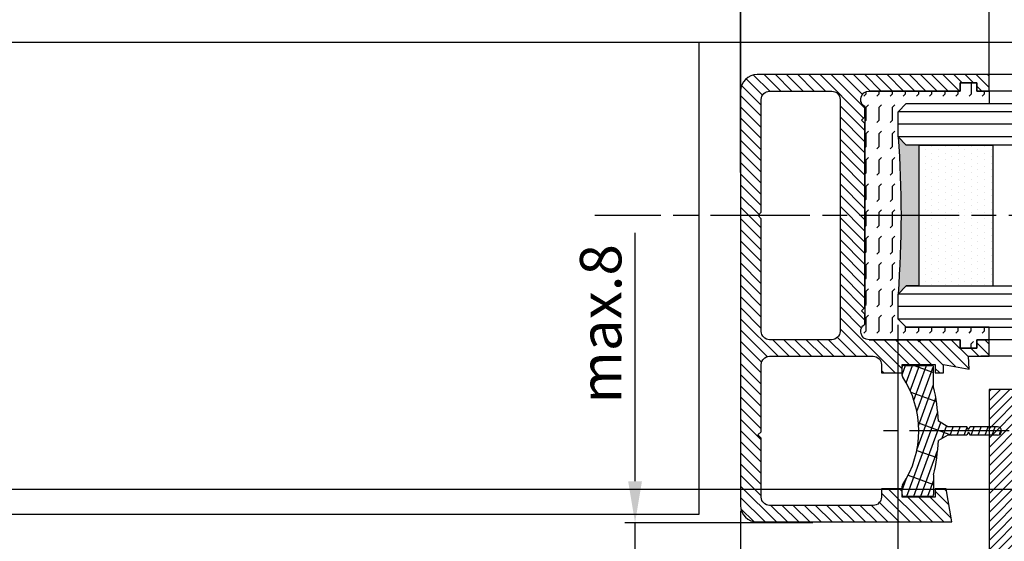
# Model space of a CAD drawing. Units: millimetres. Extents: x -2920 to 6594, y -459 to 5053.
# Drawn here: x 1168 to 1287, y -121 to -58 of the extents above; entities that cross this region are included whole.
import ezdxf

# ---------------------------------------------------------------- set-up
doc = ezdxf.new("R2010")
doc.units = ezdxf.units.MM
doc.linetypes.add('CENTERLINE', pattern=[30, 12, -1.5, 3, -1.5, 12])
for name, color, linetype in [('centerline-Mittellinie', 92, 'CENTERLINE'), ('dimension-Bemassung', 5, 'Continuous'), ('hatching-Schraffur', 5, 'Continuous'), ('outline-Körperkante', 7, 'Continuous'), ('phantom-fiktive Kanten', 6, 'Continuous')]:
    doc.layers.add(name, color=color, linetype=linetype)
doc.layers.get('0').off()
doc.styles.get("Standard").update_dxf_attribs({"font": 'ARIAL.TTF'})
doc.dimstyles.new('ISO-5.0', dxfattribs={"dimtxt": 5, "dimasz": 5, "dimexe": 1.25, "dimexo": 0.625, "dimgap": 1, "dimtad": 1, "dimdec": 3, "dimtxsty": 'Standard', "dimcen": 2.5, "dimclrd": 256, "dimclre": 256, "dimadec": 0, "dimazin": 0, "dimtfac": 1, "dimtdec": 3, "dimtmove": 0, "dimatfit": 3, "dimfxl": 1, "dimlwd": -1, "dimlwe": -1, "dimarcsym": 0})

# ---------------------------------------------------------------- blocks, each defined once
blk = doc.blocks.new('*D103')
at = {"layer": 'dimension-Bemassung'}
for p, q in [((2176.838002871443, -23.91785494815109), (2176.838002871443, 26.79384567265669)), ((2171.838002871443, 25.54384567265669), (1259.838624978455, 25.54384567265669))]:
    blk.add_line(p, q, dxfattribs=at)
for points in [[(1259.838624978455, 26.37717900599002), (1259.838624978455, 24.71051233932336), (1254.838624978455, 25.54384567265669)], [(2171.838002871443, 26.37717900599002), (2171.838002871443, 24.71051233932336), (2176.838002871443, 25.54384567265669)]]:
    blk.add_solid(points, dxfattribs=at)
at = {"layer": 'dimension-Bemassung', "color": 0, "insert": (1288.829450910512, 29.04384567265669), "char_height": 5, "attachment_point": 5}
blk.add_mtext('W/4', dxfattribs=at)
blk = doc.blocks.new('*D104')
at = {"layer": 'dimension-Bemassung'}
for p, q in [((332.8380491929333, 22.5383853397841), (332.8380491929333, 26.79384567265669)), ((1249.838624978455, 25.54384567265669), (337.8380491929334, 25.54384567265669))]:
    blk.add_line(p, q, dxfattribs=at)
for points in [[(337.8380491929334, 26.37717900599002), (337.8380491929334, 24.71051233932336), (332.8380491929333, 25.54384567265669)], [(1249.838624978455, 26.37717900599002), (1249.838624978455, 24.71051233932336), (1254.838624978455, 25.54384567265669)]]:
    blk.add_solid(points, dxfattribs=at)
at = {"layer": 'dimension-Bemassung', "color": 0, "insert": (373.3756990128368, 29.04384567265669), "char_height": 5, "attachment_point": 5}
blk.add_mtext('W/4', dxfattribs=at)
blk = doc.blocks.new('*D111')
at = {"layer": 'dimension-Bemassung'}
for p, q in [((1273.838624978454, -94.66719607808645), (1273.838624978454, -173.641309321007)), ((2187.838632261334, -94.66719607808415), (2187.838632261334, -173.641309321007)), ((1278.838624978454, -172.391309321007), (2182.838632261333, -172.391309321007))]:
    blk.add_line(p, q, dxfattribs=at)
for points in [[(1278.838624978454, -171.5579759876736), (1278.838624978454, -173.2246426543403), (1273.838624978454, -172.391309321007)], [(2182.838632261333, -171.5579759876736), (2182.838632261333, -173.2246426543403), (2187.838632261334, -172.391309321007)]]:
    blk.add_solid(points, dxfattribs=at)
at = {"layer": 'dimension-Bemassung', "color": 0, "insert": (2154.018164730615, -168.891309321007), "char_height": 5, "attachment_point": 5}
blk.add_mtext('GB2', dxfattribs=at)
blk = doc.blocks.new('*D115')
at = {"layer": 'dimension-Bemassung'}
for p, q in [((1273.838624978454, -94.66719607808645), (1273.838624978454, -173.6413093210071)), ((1254.838624978455, -117.1166353422601), (1254.838624978455, -173.6413093210071)), ((1268.838624978454, -172.3913093210071), (1259.838624978455, -172.3913093210071))]:
    blk.add_line(p, q, dxfattribs=at)
for points in [[(1259.838624978455, -171.5579759876738), (1259.838624978455, -173.2246426543405), (1254.838624978455, -172.3913093210071)], [(1268.838624978454, -171.5579759876738), (1268.838624978454, -173.2246426543405), (1273.838624978454, -172.3913093210071)]]:
    blk.add_solid(points, dxfattribs=at)
at = {"layer": 'dimension-Bemassung', "color": 0, "insert": (1264.338624978455, -168.8913093210071), "char_height": 5, "attachment_point": 5}
blk.add_mtext('19', dxfattribs=at)
blk = doc.blocks.new('*D92')
at = {"layer": 'dimension-Bemassung'}
for p, q in [((2206.838624978455, -97.16719607808557), (2206.838624978455, -183.3179276839595)), ((1254.838624978455, -117.1166353422601), (1254.838624978455, -183.3179276839595)), ((1259.838624978455, -182.0679276839595), (2201.838624978455, -182.0679276839595))]:
    blk.add_line(p, q, dxfattribs=at)
for points in [[(1259.838624978455, -181.2345943506261), (1259.838624978455, -182.9012610172928), (1254.838624978455, -182.0679276839595)], [(2201.838624978455, -181.2345943506261), (2201.838624978455, -182.9012610172928), (2206.838624978455, -182.0679276839595)]]:
    blk.add_solid(points, dxfattribs=at)
at = {"layer": 'dimension-Bemassung', "color": 0, "insert": (2154.018164730615, -178.5679276839595), "char_height": 5, "attachment_point": 5}
blk.add_mtext('FB2', dxfattribs=at)
blk = doc.blocks.new('*D132')
at = {"layer": 'dimension-Bemassung'}
for p, q in [((1254.838624978455, -76.275), (1254.838624978455, 2.950000000000002)), ((1284.838624978455, -64.91719607808622), (1284.838624978455, 2.950000000000002)), ((1259.838624978455, 1.7), (1279.838624978455, 1.7))]:
    blk.add_line(p, q, dxfattribs=at)
for points in [[(1259.838624978455, 2.533333333333333), (1259.838624978455, 0.8666666666666667), (1254.838624978455, 1.7)], [(1279.838624978455, 2.533333333333333), (1279.838624978455, 0.8666666666666667), (1284.838624978455, 1.7)]]:
    blk.add_solid(points, dxfattribs=at)
at = {"layer": 'dimension-Bemassung', "color": 0, "insert": (1269.838624978455, 5.2), "char_height": 5, "attachment_point": 5}
blk.add_mtext('30', dxfattribs=at)
blk = doc.blocks.new('*D135')
at = {"layer": 'dimension-Bemassung'}
for p, q in [((1242.1, -113.5421960780861), (1242.1, -83.54219607808614)), ((1263.575, -118.5421960780861), (1240.85, -118.5421960780861)), ((1242.1, -125.9921960627596), (1242.1, -118.5421960780861)), ((1241.675000000005, -125.9921960627596), (1240.85, -125.9921960627596)), ((1242.1, -130.9921960627596), (1242.1, -135.9921960627596))]:
    blk.add_line(p, q, dxfattribs=at)
for points in [[(1241.266666666667, -113.5421960780861), (1242.933333333333, -113.5421960780861), (1242.1, -118.5421960780861)], [(1241.266666666667, -130.9921960627596), (1242.933333333333, -130.9921960627596), (1242.1, -125.9921960627596)]]:
    blk.add_solid(points, dxfattribs=at)
at = {"layer": 'dimension-Bemassung', "color": 0, "insert": (1238.6, -94.54219607808594), "char_height": 5, "attachment_point": 5, "rotation": 90}
blk.add_mtext('max.8', dxfattribs=at)
blk = doc.blocks.new('Glasverbundsteg_17mm')
at = {"layer": 'hatching-Schraffur'}
blk.add_hatch(color=256, dxfattribs=at).paths.add_polyline_path([(196.7084732809628, 169.6907995580026), (197.7084732809629, 170.6907995580026, -0.037977440185279), (178.7084732809632, 170.6907995580021), (179.7084732809628, 169.6907995580025), (179.7084732809628, 168.1907995580026), (196.7084732809628, 168.1907995580026)])
h = blk.add_hatch(dxfattribs=at)
h.set_pattern_fill('DOTS', color=256, scale=0.5, style=0)
h.set_pattern_definition([(0, (0, 0), (0.396875, 0.79375), [0, -0.79375])])
h.paths.add_polyline_path([(196.7084732809628, 168.1907995580026), (179.7084732809628, 168.1907995580026), (179.7084732809628, 159.1907995580026), (196.7084732809628, 159.1907995580026)])
at = {"layer": 'outline-Körperkante'}
for p, q in [((179.7084732809628, 169.6907995580025), (178.7084732809632, 170.6907995580021)), ((196.7084732809628, 169.6907995580026), (197.7084732809628, 170.6907995580026)), ((179.7084732809628, 168.1907995580026), (179.7084732809628, 169.6907995580025)), ((196.7084732809628, 168.1907995580026), (196.7084732809628, 169.6907995580026)), ((179.7084732809628, 168.1907995580026), (196.7084732809628, 168.1907995580026)), ((179.7084732809628, 168.1907995580026), (179.7084732809628, 159.1907995580026)), ((196.7084732809628, 168.1907995580026), (196.7084732809628, 159.1907995580026)), ((196.7084732809628, 159.1907995580026), (179.7084732809628, 159.1907995580026))]:
    blk.add_line(p, q, dxfattribs=at)
blk.add_arc((188.2084732809601, 295.5846607170307), 125.2546468407885, 265.6501963379056, 274.3498036620971, dxfattribs=at)
blk = doc.blocks.new('Grundriss_E-profil')
at = {"layer": 'hatching-Schraffur'}
h = blk.add_hatch(dxfattribs=at)
h.set_pattern_fill('LINE', color=256, scale=0.3, angle=-45.00000000000001, style=0)
h.set_pattern_definition([(225, (462.2984063669109, 260.1302474895663), (-0.6735192090801866, 0.6735192090801863), [])])
edge = h.paths.add_edge_path()
edge.add_line((49.38659659358425, -18.54318390459553), (49.46714559642592, -17))
edge.add_line((49.46714559642592, -17), (46.96714559642592, -17))
edge.add_line((46.96714559642592, -17), (46.96714559642592, -15))
edge.add_line((46.96714559642592, -15), (48.46714559642592, -15))
edge.add_line((48.46714559642592, -15), (48.46714559642592, -16))
edge.add_line((48.46714559642592, -16), (50.46714559642592, -16))
edge.add_line((50.46714559642592, -16), (50.46714559642592, -15))
edge.add_line((50.46714559642592, -15), (61.46714559642592, -15))
edge.add_arc((61.46714559642592, -14), 1, 630, 779.9999999999994)
edge.add_line((61.96714559642592, -13.13397459621558), (61.96714559642592, -11.89999999999997))
edge.add_line((61.96714559642592, -11.89999999999997), (62.3671455964259, -11.5))
edge.add_line((62.3671455964259, -11.5), (61.96714559642592, -11.10000000000002))
edge.add_line((61.96714559642592, -11.10000000000002), (61.96714559642592, 11.10000000000002))
edge.add_line((61.96714559642592, 11.09999999999996), (62.3671455964259, 11.49999999999994))
edge.add_line((62.3671455964259, 11.49999999999994), (61.96714559642592, 11.89999999999992))
edge.add_line((61.96714559642592, 11.89999999999992), (61.96714559642592, 13.13397459621552))
edge.add_arc((61.46714559642592, 13.99999999999994), 1.000000000000008, 299.9999999999997, 450)
edge.add_line((61.46714559642592, 14.99999999999994), (50.46714559642592, 14.99999999999994))
edge.add_line((50.46714559642592, 14.99999999999994), (50.46714559642592, 15.99999999999994))
edge.add_line((50.46714559642592, 15.99999999999994), (48.46714559642592, 15.99999999999994))
edge.add_line((48.46714559642592, 15.99999999999994), (48.46714559642592, 14.99999999999994))
edge.add_line((48.46714559642592, 14.99999999999994), (46.96714559642592, 14.99999999999994))
edge.add_line((46.96714559642592, 14.99999999999994), (46.96714559642592, 16.99999999999994))
edge.add_line((46.96714559642592, 16.99999999999994), (74.96714559642592, 17))
edge.add_arc((74.96714559642592, 15), 2, 360, 450, ccw=False)
edge.add_line((76.96714559642592, 15.00000000000006), (76.96714559642592, -34.99999999999995))
edge.add_arc((74.96714559642592, -35), 2, 270, 360, ccw=False)
edge.add_line((74.96714559642592, -37), (51.46714559642592, -37))
edge.add_line((51.46714559642592, -37), (52.17245351925979, -33))
edge.add_line((52.17245351925979, -33), (53.46714559642592, -33))
edge.add_line((53.46714559642592, -33), (53.46714559642592, -34))
edge.add_line((53.46714559642592, -34), (57.46714559642592, -34))
edge.add_line((57.46714559642592, -34), (57.46714559642592, -33))
edge.add_line((57.46714559642592, -33), (59.96714559642592, -33))
edge.add_line((59.96714559642592, -33), (59.96714559642592, -34))
edge.add_arc((60.96714559642592, -34), 1, 540, 630)
edge.add_line((60.96714559642592, -35), (73.46714559642587, -35))
edge.add_arc((73.46714559642587, -34), 1, 630, 720)
edge.add_line((74.46714559642587, -34), (74.46714559642587, -26.90000000000003))
edge.add_line((74.46714559642587, -26.90000000000003), (74.8671455964259, -26.5))
edge.add_line((74.8671455964259, -26.5), (74.46714559642587, -26.09999999999997))
edge.add_line((74.46714559642587, -26.09999999999997), (74.46714559642587, -18))
edge.add_arc((73.46714559642587, -18), 1, 360, 450)
edge.add_line((73.46714559642587, -17), (60.96714559642598, -17.00000000000005))
edge.add_arc((60.96714559642598, -18.00000000000006), 1, 450, 540)
edge.add_line((59.96714559642597, -18.00000000000006), (59.96714559642597, -19))
edge.add_line((59.96714559642597, -19), (57.46714559642592, -19))
edge.add_line((57.46714559642592, -19), (57.46714559642592, -18))
edge.add_line((57.46714559642592, -18), (53.46714559642592, -18))
edge.add_line((53.46714559642592, -18), (53.46714559642592, -19))
edge.add_line((53.46714559642592, -19), (52.46714559642592, -19))
edge.add_line((52.46714559642592, -19), (52.46714559642592, -18))
edge.add_line((52.46714559642592, -18), (49.38659659358425, -18.54318390459553))
edge = h.paths.add_edge_path(flags=16)
edge.add_line((74.46714559642592, 0.3999999999999772), (74.46714559642598, 14))
edge.add_arc((73.46714559642598, 13.99999999999994), 1, 360, 450)
edge.add_line((73.46714559642598, 14.99999999999994), (65.96714559642592, 14.99999999999994))
edge.add_arc((65.96714559642592, 13.99999999999994), 1, 450, 540)
edge.add_line((64.96714559642592, 13.99999999999994), (64.96714559642592, -14.00000000000005))
edge.add_arc((65.96714559642592, -14), 1, 540, 630)
edge.add_line((65.96714559642592, -15), (73.46714559642587, -15))
edge.add_arc((73.46714559642587, -14), 1, 630, 720)
edge.add_line((74.46714559642587, -14), (74.46714559642592, -0.3999999999999772))
edge.add_line((74.46714559642592, -0.3999999999999772), (74.8671455964259, 0))
edge.add_line((74.8671455964259, 0), (74.46714559642592, 0.3999999999999772))
at = {"layer": 'outline-Körperkante'}
for q in [(55.18050929372972, -15), (55.67449224679134, -15)]:
    blk.add_line((55.42750077026053, -15.24699147653081), q, dxfattribs=at)
for points in [[(57.46714559642592, -34), (57.46714559642592, -33), (59.96714559642592, -33), (59.96714559642592, -34, 0.4142135623730951), (60.96714559642592, -35), (73.46714559642587, -35, 0.4142135623730951), (74.46714559642587, -34), (74.46714559642587, -26.90000000000003), (74.8671455964259, -26.5), (74.46714559642587, -26.09999999999997), (74.46714559642587, -18, 0.4142135623730951), (73.46714559642587, -17), (60.96714559642598, -17.00000000000005, 0.4142135623730951), (59.96714559642597, -18.00000000000006), (59.96714559642597, -19), (57.46714559642592, -19), (57.46714559642592, -18), (53.46714559642592, -18), (53.46714559642592, -19), (52.46714559642592, -19), (52.46714559642592, -18), (49.38659659358425, -18.54318390459553), (49.46714559642592, -17), (46.96714559642592, -17), (46.96714559642592, -15), (48.46714559642592, -15), (48.46714559642592, -16), (50.46714559642592, -16), (50.46714559642592, -15), (61.46714559642592, -15, 0.7673269879789565), (61.96714559642592, -13.13397459621558), (61.96714559642592, -11.89999999999997), (62.3671455964259, -11.5), (61.96714559642592, -11.10000000000002), (61.96714559642592, 11.09999999999996), (62.3671455964259, 11.49999999999994), (61.96714559642592, 11.89999999999992), (61.96714559642592, 13.13397459621552, 0.7673269879789563), (61.46714559642592, 14.99999999999994), (50.46714559642592, 14.99999999999994), (50.46714559642592, 15.99999999999994), (48.46714559642592, 15.99999999999994), (48.46714559642592, 14.99999999999994), (46.96714559642592, 14.99999999999994), (46.96714559642592, 16.99999999999994), (74.96714559642592, 17, -0.4142135623730992), (76.9671455964259, 15.00000000000006), (76.96714559642592, -35, -0.4142135623730951), (74.96714559642592, -37), (51.46714559642592, -37), (52.17245351925979, -33), (53.46714559642592, -33), (53.46714559642592, -34)], [(74.46714559642592, 0.3999999999999772), (74.46714559642598, 13.99999999999994, 0.4142135623730956), (73.46714559642598, 14.99999999999994), (65.96714559642592, 14.99999999999994, 0.4142135623730951), (64.96714559642592, 13.99999999999994), (64.96714559642592, -14, 0.4142135623730951), (65.96714559642592, -15), (73.46714559642587, -15, 0.4142135623730951), (74.46714559642587, -14), (74.46714559642592, -0.3999999999999772), (74.8671455964259, 0)]]:
    blk.add_lwpolyline(points, format="xyb", close=True, dxfattribs=at)
blk = doc.blocks.new('Grundriss_Fingerschutzprofil')
at = {"layer": 'hatching-Schraffur'}
h = blk.add_hatch(dxfattribs=at)
h.set_pattern_fill('ANSI31', color=256, scale=0.25, style=0)
h.set_pattern_definition([(45, (0, 0), (-0.5612660075668221, 0.5612660075668221), [])])
h.paths.add_polyline_path([(-5.100000000000022, 0), (-5.100000000000022, 5.500000000000004), (-5.386828132593223, 7.699999999999818, 1), (-5.986828132593132, 7.699999999999988), (-6.336779051987947, 6.500000000000002), (-6.100000000000022, 5.5), (-6.100000000000022, 0), (-37.00000000000001, 0), (-37, -4), (15, -4), (15, 0), (6.100000000000022, 0), (6.100000000000022, 5.5), (6.336779051987947, 6.500000000000002), (5.986828132593245, 7.699999999999988, 1), (5.386828132593223, 7.699999999999846), (5.100000000000022, 5.5), (5.100000000000022, 0)])
at = {"layer": 'outline-Körperkante'}
blk.add_line((5.100000000000022, 0), (5.100000000000022, 4.709424908436858), dxfattribs=at)
blk.add_lwpolyline([(15, -4), (-37, -4), (-37, 0), (-6.100000000000022, 0), (-6.100000000000022, 5.5), (-6.336779051987946, 6.5), (-5.986828132593132, 7.699999999999988, -1.000000000000455), (-5.386828132593223, 7.699999999999818), (-5.100000000000022, 5.5), (-5.100000000000022, 0), (5.100000000000022, 0), (5.100000000000022, 5.5), (5.386828132593223, 7.699999999999846, -1.000000000000456), (5.986828132593245, 7.699999999999988), (6.336779051987946, 6.5), (6.100000000000022, 5.5), (6.100000000000022, 0), (15, 0)], format="xyb", close=True, dxfattribs=at)
blk = doc.blocks.new('Grundriss_Abdeckgummi')
at = {"layer": 'hatching-Schraffur'}
h = blk.add_hatch(dxfattribs=at)
h.set_pattern_fill('GRATE', color=256, angle=70, style=0)
h.set_pattern_definition([(70, (0, 0), (-0.7458810177488147, 0.2714784887647496), []), (160, (0, 0), (-1.085913955058998, -2.983524070995258), [])])
edge = h.paths.add_edge_path()
edge.add_arc((192.0486058759816, 131.1482105834435), 0.2077368062240375, 180.3504726190606, 216.3345635732081)
edge.add_arc((181.8456511380364, 124.454588466126), 11.99522405732553, -33.21367066959539, 33.213670669594194, ccw=False)
edge.add_arc((192.0486058759814, 117.7609663488082), 0.2077368062240375, 143.6654364267907, 179.6495273809382)
edge.add_line((191.8408729561352, 117.7622370463909), (191.8408729561352, 116.7545884661258))
edge.add_arc((192.0408729561352, 116.7545884661258), 0.1999999999999886, 180, 270.0000000000081)
edge.add_line((192.0408729561352, 116.5545884661258), (195.4408729561353, 116.5545884661258))
edge.add_arc((195.4408729561353, 116.7545884661258), 0.1999999999999602, 269.9999999999919, 360)
edge.add_line((195.6408729561353, 116.7545884661258), (195.6408729561353, 119.1329345878659))
edge.add_arc((172.4494160096585, 124.4545884661258), 23.79419415110086, 347.0762905286416, 357.2004522765648)
edge.add_line((196.2152123353194, 123.2924351597636), (197.3408729561352, 123.9545884661259))
edge.add_line((197.3408729561352, 123.9545884661259), (199.6408729561352, 123.9545884661259))
edge.add_line((199.6408729561352, 123.9545884661259), (199.8408729561352, 124.3045884661258))
edge.add_line((199.8408729561352, 124.3045884661258), (200.0408729561352, 123.9545884661259))
edge.add_line((200.0408729561352, 123.9545884661259), (203.3408729561353, 123.9545884661259))
edge.add_arc((203.3408729561352, 124.4545884661259), 0.5000000000000142, 270.0000000000033, 449.9999999999968)
edge.add_line((203.3408729561353, 124.9545884661259), (200.0408729561352, 124.9545884661259))
edge.add_line((200.0408729561352, 124.9545884661259), (199.8408729561352, 124.6045884661258))
edge.add_line((199.8408729561352, 124.6045884661258), (199.6408729561352, 124.9545884661259))
edge.add_line((199.6408729561352, 124.9545884661259), (197.3408729561352, 124.9545884661259))
edge.add_line((197.3408729561352, 124.9545884661259), (196.2152123353194, 125.6167417724881))
edge.add_arc((172.4494160096569, 124.4545884661256), 23.79419415110252, 2.799547723435633, 12.9237094713581)
edge.add_line((195.6408729561353, 129.7762423443858), (195.6408729561353, 132.1545884661259))
edge.add_arc((195.4408729561353, 132.1545884661259), 0.1999999999999602, 0, 90.00000000000813)
edge.add_line((195.4408729561353, 132.3545884661259), (192.0408729561352, 132.3545884661259))
edge.add_arc((192.0408729561352, 132.1545884661259), 0.1999999999999886, 89.99999999999186, 180)
edge.add_line((191.8408729561352, 132.1545884661259), (191.8408729561354, 131.1469398858607))
edge = h.paths.add_edge_path(flags=16)
edge.add_line((192.0408729561352, 116.5545884661258), (195.4408729561353, 116.5545884661258))
at = {"layer": 'centerline-Mittellinie'}
blk.add_line((204.7391969971833, 124.4545884661258), (189.5911566729681, 124.4545884661259), dxfattribs=at)
at = {"layer": 'outline-Körperkante'}
for p, q in [((191.8408729561354, 131.1469398858607), (191.8408729561352, 132.1545884661259)), ((192.0408729561352, 132.3545884661259), (195.4408729561353, 132.3545884661259)), ((195.6408729561353, 129.7762423443858), (195.6408729561353, 132.1545884661259)), ((197.3408729561352, 124.9545884661259), (196.2152123353194, 125.6167417724881)), ((199.6408729561352, 124.9545884661259), (197.3408729561352, 124.9545884661259)), ((199.8408729561352, 124.6045884661258), (199.6408729561352, 124.9545884661259)), ((199.8408729561352, 124.6045884661258), (200.0408729561352, 124.9545884661259)), ((203.3408729561353, 124.9545884661259), (200.0408729561352, 124.9545884661259)), ((197.3408729561352, 123.9545884661259), (196.2152123353194, 123.2924351597636)), ((199.6408729561352, 123.9545884661259), (197.3408729561352, 123.9545884661259)), ((199.8408729561352, 124.3045884661258), (199.6408729561352, 123.9545884661259)), ((199.8408729561352, 124.3045884661258), (200.0408729561352, 123.9545884661259)), ((203.3408729561353, 123.9545884661259), (200.0408729561352, 123.9545884661259)), ((195.6408729561353, 119.1329345878659), (195.6408729561353, 116.7545884661258)), ((191.8408729561352, 116.7545884661258), (191.8408729561352, 117.7622370463909)), ((192.0408729561352, 116.5545884661258), (195.4408729561353, 116.5545884661258)), ((192.0408729561352, 116.5545884661258), (195.4408729561353, 116.5545884661258))]:
    blk.add_line(p, q, dxfattribs=at)
for centre, radius, start, end in [((192.0408729561352, 132.1545884661259), 0.1999999999999886, 89.99999999999186, 180), ((195.4408729561353, 132.1545884661259), 0.1999999999999602, 0, 90.00000000000813), ((192.0486058759816, 131.1482105834435), 0.2077368062240375, 180.3504726190606, 216.3345635732081), ((181.8456511380364, 124.454588466126), 11.99522405732553, 326.7863293304047, 33.21367066959419), ((172.4494160096569, 124.4545884661256), 23.79419415110252, 2.799547723435633, 12.9237094713581), ((203.3408729561352, 124.4545884661259), 0.5000000000000142, 270.0000000000033, 89.99999999999675), ((172.4494160096585, 124.4545884661258), 23.79419415110086, 347.0762905286416, 357.2004522765648), ((192.0486058759814, 117.7609663488082), 0.2077368062240375, 143.6654364267907, 179.6495273809382), ((192.0408729561352, 116.7545884661258), 0.1999999999999886, 180, 270.0000000000081), ((195.4408729561353, 116.7545884661258), 0.1999999999999602, 269.9999999999919, 0)]:
    blk.add_arc(centre, radius, start, end, dxfattribs=at)
blk = doc.blocks.new('Grundriss_Laufflügel_Teleskop')
at = {"layer": 'hatching-Schraffur'}
h = blk.add_hatch(dxfattribs=at)
h.set_pattern_fill('FLEX', color=256, scale=0.25, angle=90, style=0)
h.set_pattern_definition([(90, (0, 0), (-1.587499999999999, 1e-16), [1.587499999999999, -1.587499999999999]), (135, (1e-16, 1.587499999999999), (-1.587500685704576, 2e-16), [0.396875, -1.451314999999999, 0.396875, -2.245065])])
h.paths.add_polyline_path([(-936.0005757855208, 48.49999938328154), (-936.0005757855208, 45.49999938328708), (-937.0005757855208, 44.49999938328708), (-947.0005757855218, 44.49999938328799), (-947.0005757855218, 42.99999938328777), (-945.5005757855218, 42.99999938328777), (-945.5005757855218, 41.99999938328776), (-943.5005757855218, 41.99999938328776), (-943.5005757855218, 42.99999938328777), (-932.5005757855218, 42.99999938328777, 0.7673269879789628), (-932.0005757855218, 44.86602478707221), (-932.0005757855218, 71.13397397950332, 0.7673269879789621), (-932.5005757855218, 72.99999938328776), (-943.5005757855218, 72.99999938328773), (-943.5005757855218, 73.99999938328774), (-945.5005757855218, 73.99999938328774), (-945.5005757855218, 72.99999938328776), (-947.0005757855218, 72.99999938328777), (-947.0005757855218, 71.49999938328803), (-937.0005757855208, 71.4999993832871), (-936.0005757855208, 70.4999993832871), (-936.0005757855208, 67.49999938328736, 0.0379774401852948)])
at = {"layer": 'centerline-Mittellinie'}
blk.add_line((-1879.364993274515, 57.99999938328799), (-899.3858378161526, 57.99999938328776), dxfattribs=at)
at = {"layer": 'hatching-Schraffur'}
for p, q in [((-1850.000575785523, 70.50000730025889), (-936.0005757855218, 70.50000730025633)), ((-1850.000583068399, 69.02315561356198), (-936.0005757855218, 69.00002450623535)), ((-1850.000575785522, 67.50000730025914), (-936.0005757855218, 67.50005053913335)), ((-1850.000575151396, 48.49999146631941), (-936.0005757855218, 48.50004262216413)), ((-1850.000583068399, 46.99999938328938), (-936.0005757855218, 47.00004262216412)), ((-1850.000583068399, 45.49999938328937), (-936.0005757855218, 45.4999993832871))]:
    blk.add_line(p, q, dxfattribs=at)
at = {"layer": 'outline-Körperkante'}
for p, q in [((-1839.000572911157, 74.99999938328865), (-946.0005786598889, 74.9999993832873)), ((-945.5005757855218, 73.99999938328774), (-943.5005757855218, 73.99999938328774)), ((-945.5005757855218, 72.99999938328776), (-945.5005757855218, 73.99999938328774)), ((-943.5005757855218, 73.99999938328774), (-943.5005757855218, 72.99999938328776)), ((-1839.000575785522, 72.9999993832887), (-946.0005786598889, 72.9999993832873)), ((-947.0005757855218, 72.99999938328777), (-947.0005757855218, 71.49999938328803)), ((-947.0005757855218, 72.99999938328777), (-945.5005757855218, 72.99999938328776)), ((-943.5005757855218, 72.99999938328776), (-932.5005757855218, 72.99999938328776)), ((-937.0005325466449, 71.50000730025633), (-1849.000583068399, 71.50000730025863)), ((-936.0005757855208, 70.4999993832871), (-937.0005757855208, 71.4999993832871)), ((-936.0005325466449, 70.50000730025633), (-937.0005325466449, 71.50000730025633)), ((-936.0005757855208, 67.4999993832871), (-936.0005757855208, 70.4999993832871)), ((-936.0005325466449, 67.50000730025631), (-936.0005325466449, 70.50000730025633)), ((-932.0005757855218, 71.13397397950332), (-932.0005757855218, 44.86602478707221)), ((-937.0005325466449, 66.50000730025633), (-936.0005325466449, 67.50000730025631)), ((-1849.000575151397, 66.49999938328878), (-937.500578659889, 66.49999938328773)), ((-937.0005786598889, 49.4999993832871), (-1849.000575151397, 49.49999146631959)), ((-936.0005786598858, 48.49999938328711), (-937.0005786598857, 49.4999993832871)), ((-936.0005786598858, 45.4999993832871), (-936.0005786598858, 48.49999938328711)), ((-936.0005757855208, 45.49999938328708), (-936.0005757855208, 48.49999938328708)), ((-937.0005786598857, 44.4999993832871), (-936.0005786598858, 45.4999993832871)), ((-937.0005757855208, 44.49999938328708), (-936.0005757855208, 45.49999938328708)), ((-937.0005786598857, 44.4999993832871), (-1849.000583068399, 44.49999938328938)), ((-947.0005757855218, 44.49999938328799), (-937.0005757855208, 44.49999938328708)), ((-947.0005757855218, 42.99999938328777), (-947.0005757855218, 44.49999938328799)), ((-1839.000575785522, 42.99999938328869), (-946.0005786598889, 42.9999993832873)), ((-945.5005757855218, 42.99999938328777), (-947.0005757855218, 42.99999938328777)), ((-945.5005757855218, 41.99999938328776), (-945.5005757855218, 42.99999938328777)), ((-932.5005757855218, 42.99999938328777), (-943.5005757855218, 42.99999938328777)), ((-943.5005757855218, 42.99999938328777), (-943.5005757855218, 41.99999938328776)), ((-943.5005757855218, 41.99999938328776), (-945.5005757855218, 41.99999938328776)), ((-1839.000575785522, 40.99999938328872), (-946.0005786598854, 40.9999993832873))]:
    blk.add_line(p, q, dxfattribs=at)
blk.add_lwpolyline([(-937.0005757855208, 71.4999993832871), (-947.0005757855218, 71.49999938328803)], dxfattribs=at)
for centre, radius, start, end in [((-932.5005757855218, 71.99999938328776), 0.9999999999999911, 299.9999999999999, 90), ((-811.106714626578, 57.99999938328707), 125.2546468407034, 175.6501963379009, 184.349803662099), ((-932.5005757855218, 43.99999938328776), 1.000000000000001, 270, 60.00000000000007)]:
    blk.add_arc(centre, radius, start, end, dxfattribs=at)
blk.add_blockref('Grundriss_E-profil', (-993.9677213819477, 57.99999938328736))
at = {"layer": 'outline-Körperkante', "rotation": 270}
for name, p in [('Glasverbundsteg_17mm', (-1106.691377583765, 246.2084726642506)), ('Grundriss_Fingerschutzprofil', (-947.0005786598871, -6.167119579e-07))]:
    blk.add_blockref(name, p, dxfattribs=at)
at = {"layer": 'outline-Körperkante', "xscale": -1}
blk.add_blockref('Grundriss_Abdeckgummi', (-744.6597028293868, -92.4545890828385), dxfattribs=at)

msp = doc.modelspace()

# ---------------------------------------------------------------- linework, layer by layer
at = {"layer": 'dimension-Bemassung'}
msp.add_line((1254.838624978236, 11.36415265937472), (1254.838624978455, -65.9752507568312), dxfattribs=at)
at = {"layer": 'outline-Körperkante'}
msp.add_line((3316.838649192825, -114.5422013831334), (-2651.161350806959, -114.5422013831334), dxfattribs=at)
at = {"layer": 'phantom-fiktive Kanten'}
for p, q in [((3318.840909917379, -60.54285494808128), (-2653.158893986347, -60.60234859914479)), ((1249.838624978455, -117.5210224811841), (1249.838624978455, -60.54285494808128)), ((-584.1618707710531, -117.5421385019713), (1249.838624978455, -117.5210224811841))]:
    msp.add_line(p, q, dxfattribs=at)

# ---------------------------------------------------------------- block references
at = {"layer": 'outline-Körperkante', "xscale": -1, "rotation": 359.9947071635843}
msp.add_blockref('Grundriss_Laufflügel_Teleskop', (337.8366717092634, -139.3709274943052), dxfattribs=at)

# ---------------------------------------------------------------- dimensions: what is measured, and where the dimension line sits
at = {"layer": 'dimension-Bemassung'}
for base, p1, p2, override, picture, middle in [((332.8380491929333, 25.54384567265669), (1254.838624978455, -66.5421960780861), (332.8380491929333, 21.9133853397841), {"dimse1": 1, "dimse2": 0}, '*D104', (373.3756990128368, 25.54384567265669)), ((1254.838624978455, 25.54384567265669), (2176.838002871443, -24.54285494815109), (1254.838624978455, -66.5421960780861), {"dimse2": 1}, '*D103', (1288.829450910512, 25.54384567265669))]:
    dim = msp.add_linear_dim(base=base, p1=p1, p2=p2, angle=180, text='W/4', dimstyle='ISO-5.0', override=override, dxfattribs=at)
    dim.commit()
    dim.dimension.update_dxf_attribs({"geometry": picture, "text_midpoint": middle, "dimtype": 160})
dim = msp.add_linear_dim(base=(1284.838624978455, 1.7), p1=(1254.838624978455, -76.9), p2=(1284.838624978455, -65.54219607808622), dimstyle='ISO-5.0', dxfattribs=at)
dim.commit()
dim.dimension.update_dxf_attribs({"geometry": '*D132', "text_midpoint": (1269.838624978455, 5.2)})
for base, p1, p2, angle, text, picture, middle in [((1242.1, -125.9921960627596), (1264.2, -118.5421960780861), (1242.300000000005, -125.9921960627596), 90, 'max.8', '*D135', (1242.1, -94.54219607808594)), ((2187.838632261334, -172.391309321007), (1273.838624978454, -94.04219607808645), (2187.838632261334, -94.04219607808415), 180, 'GB2', '*D111', (2154.018164730615, -172.391309321007)), ((2206.838624978455, -182.0679276839595), (1254.838624978455, -116.4916353422601), (2206.838624978455, -96.54219607808557), 180, 'FB2', '*D92', (2154.018164730615, -182.0679276839595))]:
    dim = msp.add_linear_dim(base=base, p1=p1, p2=p2, angle=angle, text=text, dimstyle='ISO-5.0', dxfattribs=at)
    dim.commit()
    dim.dimension.update_dxf_attribs({"geometry": picture, "text_midpoint": middle, "dimtype": 160})
dim = msp.add_linear_dim(base=(1254.838624978455, -172.3913093210071), p1=(1273.838624978454, -94.04219607808645), p2=(1254.838624978455, -116.4916353422601), angle=180, dimstyle='ISO-5.0', dxfattribs=at)
dim.commit()
dim.dimension.update_dxf_attribs({"geometry": '*D115', "text_midpoint": (1264.338624978455, -168.8913093210071)})

doc.saveas('drawing.dxf')
